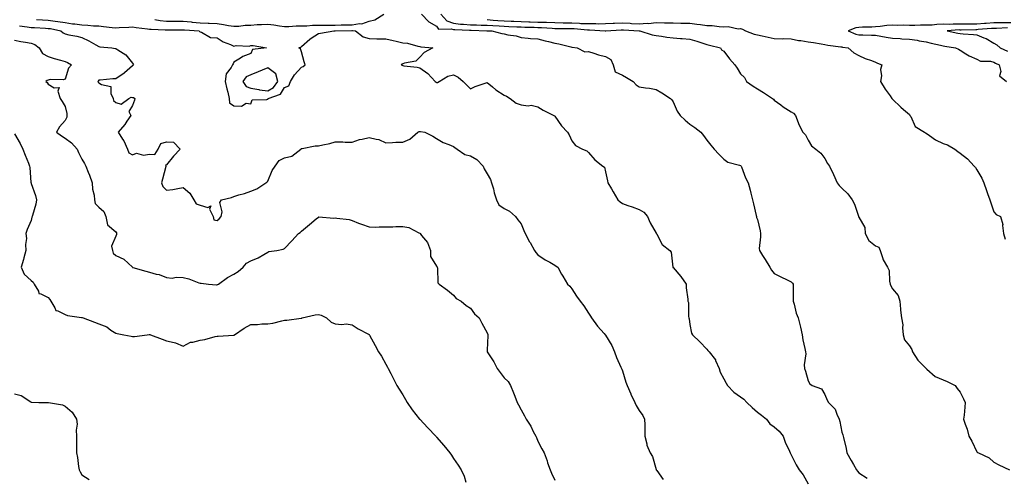
# Model space of a CAD drawing. Units: inches. Extents: x 981683 to 984323, y 7350698 to 7353338.
# Drawn here: x 982101 to 982684, y 7352037 to 7352309 of the extents above; entities that cross this region are included whole.
import ezdxf

# ---------------------------------------------------------------- set-up
doc = ezdxf.new("R2010")
doc.units = ezdxf.units.IN
doc.header["$MEASUREMENT"] = 0
doc.layers.add('Contour_98167350', color=7, linetype='Continuous', true_color=0xf250ed)

msp = doc.modelspace()

# ---------------------------------------------------------------- linework, layer by layer
at = {"layer": 'Contour_98167350'}
for points in [[(982181.24, 7352308.72, 3266), (982184.31, 7352308.18, 3266), (982188.05, 7352307.82, 3266), (982192.17, 7352307.8, 3266), (982193.9, 7352307.77, 3266), (982198.05, 7352307.75, 3266), (982202.69, 7352307.29, 3266), (982203.33, 7352307.21, 3266), (982208.05, 7352306.76, 3266), (982212.7, 7352306.57, 3266), (982213.47, 7352306.51, 3266), (982218.05, 7352306.3, 3266), (982221.9, 7352305.77, 3266), (982224.75, 7352305.22, 3266), (982228.05, 7352304.72, 3266), (982230.96, 7352304.83, 3266), (982234.63, 7352305.34, 3266), (982238.05, 7352305.45, 3266), (982241.8, 7352305.67, 3266), (982244.28, 7352305.69, 3266), (982248.05, 7352305.94, 3266), (982251.65, 7352305.52, 3266), (982255.04, 7352304.92, 3266), (982258.05, 7352304.54, 3266), (982260.64, 7352304.51, 3266), (982264.92, 7352305.05, 3266), (982268.05, 7352305.03, 3266), (982271.17, 7352305.03, 3266), (982274.61, 7352305.36, 3266), (982278.05, 7352305.36, 3266), (982281.49, 7352305.36, 3266), (982284.54, 7352305.43, 3266), (982288.05, 7352305.42, 3266), (982291.62, 7352305.49, 3266), (982294.42, 7352305.56, 3266), (982298.05, 7352305.62, 3266), (982302.48, 7352306.35, 3266), (982303.86, 7352306.11, 3266), (982308.05, 7352307.75, 3266), (982311.46, 7352308.51, 3266), (982316.8, 7352311.92, 3266)], [(982339.03, 7352311.92, 3266), (982343.53, 7352307.4, 3266), (982348.05, 7352304.73, 3266), (982349.22, 7352303.09, 3266), (982356.69, 7352303.28, 3266), (982358.05, 7352302.8, 3266), (982358.84, 7352302.71, 3266), (982367.53, 7352302.43, 3266), (982368.05, 7352302.38, 3266), (982368.51, 7352302.38, 3266), (982377.87, 7352302.1, 3266), (982378.05, 7352302.09, 3266), (982378.22, 7352302.08, 3266), (982380.79, 7352301.92, 3266), (982386.59, 7352300.46, 3266), (982388.05, 7352300.19, 3266), (982390.33, 7352299.65, 3266), (982395.11, 7352298.98, 3266), (982398.05, 7352298.08, 3266), (982402.22, 7352297.75, 3266), (982403.67, 7352297.54, 3266), (982408.05, 7352297.24, 3266), (982412.25, 7352296.12, 3266), (982414.36, 7352295.61, 3266), (982418.05, 7352294.65, 3266), (982420.51, 7352294.38, 3266), (982427.47, 7352292.49, 3266), (982428.05, 7352292.41, 3266), (982428.41, 7352292.28, 3266), (982431.3, 7352291.92, 3266), (982435.76, 7352289.63, 3266), (982438.05, 7352289.67, 3266), (982441.17, 7352288.79, 3266), (982443.83, 7352287.7, 3266), (982448.05, 7352286.89, 3266), (982451.21, 7352285.08, 3266), (982452.7, 7352281.92, 3266), (982453.8, 7352277.67, 3266), (982458.05, 7352275.75, 3266), (982460.46, 7352274.33, 3266), (982464.53, 7352271.92, 3266), (982466.17, 7352270.04, 3266), (982468.05, 7352268.78, 3266), (982471.76, 7352268.21, 3266), (982474.21, 7352268.08, 3266), (982478.05, 7352267.35, 3266), (982481.38, 7352265.25, 3266), (982486.49, 7352261.92, 3266), (982487.29, 7352261.16, 3266), (982488.05, 7352260.04, 3266), (982490.51, 7352254.38, 3266), (982492.19, 7352251.92, 3266), (982495.23, 7352249.1, 3266), (982498.05, 7352246.73, 3266), (982500.88, 7352244.75, 3266), (982504.53, 7352241.92, 3266), (982506.19, 7352240.06, 3266), (982508.05, 7352237.17, 3266), (982510.35, 7352234.22, 3266), (982512.52, 7352231.92, 3266), (982515.15, 7352229.02, 3266), (982518.05, 7352225.99, 3266), (982520.43, 7352224.3, 3266), (982527.48, 7352222.49, 3266), (982528.05, 7352222.25, 3266), (982528.22, 7352222.09, 3266), (982528.35, 7352221.92, 3266), (982528.58, 7352221.39, 3266), (982531.01, 7352214.88, 3266), (982532.46, 7352211.92, 3266), (982533.67, 7352207.55, 3266), (982534.09, 7352205.87, 3266), (982535.14, 7352201.92, 3266), (982535.69, 7352199.56, 3266), (982537.27, 7352192.7, 3266), (982537.45, 7352191.92, 3266), (982537.5, 7352191.37, 3266), (982538.05, 7352190.24, 3266), (982539.72, 7352183.59, 3266), (982539.81, 7352181.92, 3266), (982539.92, 7352180.04, 3266), (982539.1, 7352172.98, 3266), (982539.2, 7352171.92, 3266), (982541.13, 7352168.85, 3266), (982542.6, 7352166.48, 3266), (982545.48, 7352161.92, 3266), (982546.36, 7352160.23, 3266), (982548.05, 7352158.18, 3266), (982552.26, 7352156.13, 3266), (982555.34, 7352154.62, 3266), (982558.05, 7352153.3, 3266), (982558.74, 7352152.62, 3266), (982559.26, 7352151.92, 3266), (982559.3, 7352150.67, 3266), (982559.23, 7352143.11, 3266), (982559.27, 7352141.92, 3266), (982559.81, 7352140.17, 3266), (982560.95, 7352134.83, 3266), (982562.09, 7352131.92, 3266), (982563.34, 7352127.22, 3266), (982563.47, 7352126.5, 3266), (982564.54, 7352121.92, 3266), (982565, 7352118.87, 3266), (982566.21, 7352113.75, 3266), (982566.54, 7352111.92, 3266), (982566.76, 7352110.64, 3266), (982565.76, 7352104.2, 3266), (982566, 7352101.92, 3266), (982566.56, 7352100.43, 3266), (982568.05, 7352094.66, 3266), (982569.02, 7352092.88, 3266), (982570.53, 7352091.92, 3266), (982576.02, 7352089.89, 3266), (982578.05, 7352086.5, 3266), (982579.27, 7352083.14, 3266), (982580.07, 7352081.92, 3266), (982583.99, 7352077.86, 3266), (982584.98, 7352074.99, 3266), (982586.53, 7352071.92, 3266), (982586.79, 7352070.66, 3266), (982588.05, 7352064.17, 3266), (982588.71, 7352062.58, 3266), (982588.85, 7352061.92, 3266), (982588.97, 7352061, 3266), (982590.67, 7352054.53, 3266), (982590.91, 7352051.92, 3266), (982593.56, 7352047.43, 3266), (982594.92, 7352045.04, 3266), (982596.73, 7352041.92, 3266), (982597.27, 7352041.14, 3266), (982598.05, 7352040.16, 3266), (982603.05, 7352036.92, 3266)], [(982350.58, 7352311.92, 3267), (982354.03, 7352307.9, 3267), (982358.05, 7352306.47, 3267), (982362.14, 7352306.01, 3267), (982364.02, 7352305.95, 3267), (982368.05, 7352305.57, 3267), (982371.64, 7352305.51, 3267), (982374.54, 7352305.43, 3267), (982378.05, 7352305.37, 3267), (982381.28, 7352305.16, 3267), (982385.05, 7352304.92, 3267), (982388.05, 7352304.72, 3267), (982390.74, 7352304.6, 3267), (982395.52, 7352304.45, 3267), (982398.05, 7352304.34, 3267), (982400.39, 7352304.26, 3267), (982405.88, 7352304.09, 3267), (982408.05, 7352304.02, 3267), (982410.1, 7352303.97, 3267), (982416.45, 7352303.52, 3267), (982418.05, 7352303.48, 3267), (982419.55, 7352303.43, 3267), (982426.52, 7352303.45, 3267), (982428.05, 7352303.4, 3267), (982429.5, 7352303.36, 3267), (982437.44, 7352302.53, 3267), (982438.05, 7352302.5, 3267), (982438.65, 7352302.51, 3267), (982447.91, 7352302.06, 3267), (982448.05, 7352302.06, 3267), (982448.2, 7352302.07, 3267), (982457.31, 7352302.66, 3267), (982458.05, 7352302.69, 3267), (982458.77, 7352302.65, 3267), (982468.02, 7352301.95, 3267), (982468.05, 7352301.95, 3267), (982468.08, 7352301.95, 3267), (982468.34, 7352301.92, 3267), (982475.68, 7352299.54, 3267), (982478.05, 7352299.15, 3267), (982481.2, 7352298.77, 3267), (982484.42, 7352298.28, 3267), (982488.05, 7352297.87, 3267), (982492.49, 7352297.48, 3267), (982493.52, 7352297.39, 3267), (982498.05, 7352296.99, 3267), (982502.09, 7352295.96, 3267), (982505.18, 7352294.8, 3267), (982508.05, 7352293.9, 3267), (982509.66, 7352293.54, 3267), (982516.27, 7352291.92, 3267), (982516.79, 7352290.66, 3267), (982518.05, 7352290.01, 3267), (982521.58, 7352285.45, 3267), (982524.68, 7352281.92, 3267), (982526, 7352279.87, 3267), (982528.05, 7352276.63, 3267), (982530.44, 7352274.31, 3267), (982531.5, 7352271.92, 3267), (982535.44, 7352269.31, 3267), (982538.05, 7352267.67, 3267), (982541.54, 7352265.4, 3267), (982547, 7352261.92, 3267), (982547.56, 7352261.43, 3267), (982548.05, 7352260.98, 3267), (982551.81, 7352258.16, 3267), (982553.22, 7352257.08, 3267), (982558.05, 7352253.93, 3267), (982559.37, 7352253.24, 3267), (982560.58, 7352251.92, 3267), (982562.19, 7352247.78, 3267), (982562.57, 7352246.44, 3267), (982565.02, 7352241.92, 3267), (982566.53, 7352240.4, 3267), (982568.05, 7352237.2, 3267), (982569.98, 7352233.85, 3267), (982572.67, 7352231.92, 3267), (982575.59, 7352229.45, 3267), (982578.05, 7352226.39, 3267), (982579.53, 7352223.41, 3267), (982580.67, 7352221.92, 3267), (982583.05, 7352216.92, 3267), (982585.28, 7352211.92, 3267), (982586.51, 7352210.38, 3267), (982588.05, 7352208.77, 3267), (982591.58, 7352205.44, 3267), (982594.24, 7352201.92, 3267), (982595.55, 7352199.42, 3267), (982597.82, 7352192.16, 3267), (982597.9, 7352191.92, 3267), (982597.94, 7352191.82, 3267), (982598.05, 7352191.66, 3267), (982601.56, 7352185.43, 3267), (982601.9, 7352181.92, 3267), (982603.94, 7352177.8, 3267), (982608.05, 7352174.63, 3267), (982609.92, 7352173.79, 3267), (982610.74, 7352171.92, 3267), (982612.17, 7352167.8, 3267), (982612.44, 7352166.31, 3267), (982615.03, 7352161.92, 3267), (982616.11, 7352159.97, 3267), (982616.2, 7352153.77, 3267), (982616.7, 7352151.92, 3267), (982617.08, 7352150.95, 3267), (982618.05, 7352149.25, 3267), (982621.36, 7352145.24, 3267), (982622.45, 7352141.92, 3267), (982622.84, 7352137.13, 3267), (982622.71, 7352136.57, 3267), (982623.44, 7352131.92, 3267), (982624.05, 7352127.92, 3267), (982623.99, 7352125.98, 3267), (982624.44, 7352121.92, 3267), (982625.09, 7352118.96, 3267), (982628.05, 7352115.44, 3267), (982629.4, 7352113.27, 3267), (982629.91, 7352111.92, 3267), (982633.11, 7352106.98, 3267), (982637.05, 7352102.92, 3267), (982638.01, 7352101.92, 3267), (982638.03, 7352101.9, 3267), (982638.05, 7352101.88, 3267), (982638.3, 7352101.66, 3267), (982643.3, 7352097.18, 3267), (982648.05, 7352095.18, 3267), (982650.43, 7352094.31, 3267), (982655.11, 7352091.92, 3267), (982656.24, 7352090.11, 3267), (982658.05, 7352088.04, 3267), (982660.11, 7352083.99, 3267), (982661.15, 7352081.92, 3267), (982660.81, 7352079.16, 3267), (982660.37, 7352074.25, 3267), (982660.1, 7352071.92, 3267), (982661.06, 7352068.91, 3267), (982662.25, 7352066.12, 3267), (982663.25, 7352061.92, 3267), (982665.05, 7352058.93, 3267), (982668.05, 7352052.53, 3267), (982668.38, 7352052.25, 3267), (982668.99, 7352051.92, 3267), (982675.2, 7352049.07, 3267), (982678.05, 7352046.54, 3267), (982681, 7352044.87, 3267), (982687.39, 7352041.92, 3267)], [(982101.06, 7352304.93, 3264), (982105.57, 7352304.4, 3264), (982108.05, 7352304.04, 3264), (982110.02, 7352303.9, 3264), (982116.37, 7352303.6, 3264), (982118.05, 7352303.48, 3264), (982119.44, 7352303.31, 3264), (982125.54, 7352301.92, 3264), (982126.9, 7352300.77, 3264), (982128.05, 7352300.15, 3264), (982130.33, 7352299.64, 3264), (982134.92, 7352298.8, 3264), (982138.05, 7352298.04, 3264), (982142.14, 7352296.01, 3264), (982146.25, 7352293.72, 3264), (982148.05, 7352292.75, 3264), (982148.71, 7352292.59, 3264), (982155.67, 7352291.92, 3264), (982157.71, 7352291.58, 3264), (982158.05, 7352291.56, 3264), (982159.23, 7352290.73, 3264), (982163.96, 7352287.83, 3264), (982168.05, 7352282.82, 3264), (982168.37, 7352282.25, 3264), (982168.49, 7352281.92, 3264), (982168.39, 7352281.58, 3264), (982168.05, 7352281.33, 3264), (982163.24, 7352277.1, 3264), (982163.04, 7352276.93, 3264), (982158.05, 7352273.63, 3264), (982156.38, 7352273.59, 3264), (982148.85, 7352272.72, 3264), (982148.05, 7352272.69, 3264), (982147.7, 7352272.27, 3264), (982147.39, 7352271.92, 3264), (982147.66, 7352271.53, 3264), (982148.05, 7352271.28, 3264), (982149.7, 7352270.27, 3264), (982155.23, 7352269.09, 3264), (982155.17, 7352264.81, 3264), (982156.45, 7352261.92, 3264), (982156.76, 7352260.64, 3264), (982158.05, 7352259.52, 3264), (982161.36, 7352258.61, 3264), (982165.81, 7352261.92, 3264), (982167.19, 7352262.77, 3264), (982168.05, 7352262.6, 3264), (982168.56, 7352262.43, 3264), (982169.27, 7352261.92, 3264), (982169.11, 7352260.85, 3264), (982168.05, 7352257.77, 3264), (982165.83, 7352254.13, 3264), (982166.91, 7352251.92, 3264), (982164.62, 7352248.49, 3264), (982163.41, 7352246.56, 3264), (982159.5, 7352241.92, 3264), (982162.07, 7352237.9, 3264), (982162.87, 7352236.75, 3264), (982165.09, 7352231.92, 3264), (982165.84, 7352229.71, 3264), (982168.05, 7352228.49, 3264), (982170.37, 7352229.6, 3264), (982174.51, 7352228.39, 3264), (982178.05, 7352228.92, 3264), (982181.28, 7352228.69, 3264), (982183.26, 7352231.92, 3264), (982184.68, 7352235.29, 3264), (982188.05, 7352236.33, 3264), (982192.22, 7352236.09, 3264), (982196.12, 7352231.92, 3264), (982192.18, 7352227.79, 3264), (982188.05, 7352222.55, 3264), (982187.54, 7352222.43, 3264), (982187.79, 7352221.92, 3264), (982187.69, 7352221.56, 3264), (982185.82, 7352214.14, 3264), (982185.13, 7352211.92, 3264), (982185.99, 7352209.86, 3264), (982188.05, 7352207.57, 3264), (982191.94, 7352208.03, 3264), (982194.84, 7352208.7, 3264), (982198.05, 7352209.18, 3264), (982201.88, 7352205.75, 3264), (982204.28, 7352201.92, 3264), (982205.73, 7352199.59, 3264), (982208.05, 7352198.82, 3264), (982212.66, 7352197.31, 3264), (982214.38, 7352198.25, 3264), (982213.62, 7352196.35, 3264), (982215.77, 7352191.92, 3264), (982216.17, 7352190.04, 3264), (982218.05, 7352189.56, 3264), (982219.34, 7352190.63, 3264), (982220.45, 7352191.92, 3264), (982221, 7352194.87, 3264), (982219.73, 7352200.24, 3264), (982220.7, 7352201.92, 3264), (982226.69, 7352203.27, 3264), (982228.05, 7352203.88, 3264), (982230.92, 7352204.79, 3264), (982234.35, 7352205.63, 3264), (982238.05, 7352207.1, 3264), (982241.56, 7352208.42, 3264), (982246.94, 7352211.92, 3264), (982247.56, 7352212.41, 3264), (982248.05, 7352212.96, 3264), (982250.75, 7352219.22, 3264), (982252.52, 7352221.92, 3264), (982254.82, 7352225.15, 3264), (982258.05, 7352226.68, 3264), (982262.23, 7352227.74, 3264), (982267.56, 7352231.92, 3264), (982267.82, 7352232.15, 3264), (982268.05, 7352232.34, 3264), (982268.43, 7352232.31, 3264), (982276.05, 7352233.92, 3264), (982278.05, 7352233.82, 3264), (982280.63, 7352234.5, 3264), (982284.74, 7352235.24, 3264), (982288.05, 7352236.34, 3264), (982292.43, 7352236.3, 3264), (982293.85, 7352236.12, 3264), (982298.05, 7352236.06, 3264), (982302.39, 7352237.59, 3264), (982303.96, 7352237.83, 3264), (982308.05, 7352238.9, 3264), (982312.19, 7352237.78, 3264), (982313.75, 7352237.62, 3264), (982318.05, 7352235.72, 3264), (982321.98, 7352235.85, 3264), (982323.94, 7352236.04, 3264), (982328.05, 7352236.14, 3264), (982332.23, 7352237.74, 3264), (982337.01, 7352241.92, 3264), (982337.66, 7352242.31, 3264), (982338.05, 7352242.42, 3264), (982338.53, 7352242.4, 3264), (982341.06, 7352241.92, 3264), (982345.75, 7352239.62, 3264), (982348.05, 7352238.23, 3264), (982352.01, 7352235.87, 3264), (982355.28, 7352234.7, 3264), (982358.05, 7352233.47, 3264), (982358.94, 7352232.81, 3264), (982360.15, 7352231.92, 3264), (982364.83, 7352228.7, 3264), (982368.05, 7352227.9, 3264), (982371.93, 7352225.8, 3264), (982375.72, 7352221.92, 3264), (982376.31, 7352220.18, 3264), (982378.05, 7352217.28, 3264), (982380.03, 7352213.9, 3264), (982380.64, 7352211.92, 3264), (982381.66, 7352208.31, 3264), (982382.2, 7352206.07, 3264), (982383.55, 7352201.92, 3264), (982385, 7352198.87, 3264), (982388.05, 7352196.83, 3264), (982391.3, 7352195.17, 3264), (982394.81, 7352191.92, 3264), (982396.12, 7352189.98, 3264), (982398.05, 7352187.73, 3264), (982399.81, 7352183.68, 3264), (982400.45, 7352181.92, 3264), (982403.15, 7352177.02, 3264), (982403.41, 7352176.56, 3264), (982406.06, 7352171.92, 3264), (982406.86, 7352170.73, 3264), (982408.05, 7352169.23, 3264), (982412.44, 7352166.31, 3264), (982415.05, 7352164.92, 3264), (982418.05, 7352163.22, 3264), (982418.82, 7352162.69, 3264), (982419.85, 7352161.92, 3264), (982422.09, 7352157.87, 3264), (982422.78, 7352156.64, 3264), (982425.48, 7352151.92, 3264), (982426.88, 7352150.75, 3264), (982428.05, 7352149.12, 3264), (982430.89, 7352144.76, 3264), (982433.07, 7352141.92, 3264), (982435.16, 7352139.02, 3264), (982438.05, 7352134.8, 3264), (982439.1, 7352132.97, 3264), (982439.81, 7352131.92, 3264), (982443.26, 7352127.13, 3264), (982447.22, 7352122.75, 3264), (982447.96, 7352121.92, 3264), (982447.99, 7352121.86, 3264), (982448.05, 7352121.8, 3264), (982451.73, 7352115.6, 3264), (982453.4, 7352111.92, 3264), (982454.55, 7352108.43, 3264), (982457.11, 7352102.86, 3264), (982457.49, 7352101.92, 3264), (982457.65, 7352101.52, 3264), (982458.05, 7352100.68, 3264), (982460.1, 7352093.97, 3264), (982460.96, 7352091.92, 3264), (982463.08, 7352086.95, 3264), (982463.15, 7352086.82, 3264), (982465.41, 7352081.92, 3264), (982466.26, 7352080.13, 3264), (982468.05, 7352077.18, 3264), (982470.19, 7352074.06, 3264), (982471.24, 7352071.92, 3264), (982471.33, 7352068.64, 3264), (982471.31, 7352065.18, 3264), (982471.4, 7352061.92, 3264), (982472.55, 7352057.41, 3264), (982472.63, 7352056.51, 3264), (982474.51, 7352051.92, 3264), (982475.9, 7352049.77, 3264), (982478.05, 7352042.24, 3264), (982478.12, 7352041.99, 3264), (982478.17, 7352041.92, 3264), (982478.51, 7352041.47, 3264), (982482.3, 7352036.17, 3264)], [(982111.18, 7352308.79, 3265), (982114.6, 7352308.47, 3265), (982118.05, 7352308.24, 3265), (982122.27, 7352307.71, 3265), (982123.76, 7352307.63, 3265), (982128.05, 7352306.98, 3265), (982132.39, 7352306.25, 3265), (982133.8, 7352306.17, 3265), (982138.05, 7352305.58, 3265), (982141.58, 7352305.45, 3265), (982144.96, 7352305.01, 3265), (982148.05, 7352304.87, 3265), (982150.77, 7352304.64, 3265), (982155.92, 7352304.05, 3265), (982158.05, 7352303.87, 3265), (982160.13, 7352304, 3265), (982165.76, 7352304.21, 3265), (982168.05, 7352304.37, 3265), (982170.18, 7352304.05, 3265), (982176.77, 7352303.2, 3265), (982178.05, 7352303.01, 3265), (982179.04, 7352302.9, 3265), (982187.33, 7352302.65, 3265), (982188.05, 7352302.58, 3265), (982188.7, 7352302.57, 3265), (982197.33, 7352302.65, 3265), (982198.05, 7352302.64, 3265), (982198.7, 7352302.58, 3265), (982207.46, 7352301.92, 3265), (982207.72, 7352301.59, 3265), (982208.05, 7352301.32, 3265), (982208.79, 7352301.18, 3265), (982214.21, 7352298.08, 3265), (982218.05, 7352297.83, 3265), (982221.63, 7352295.51, 3265), (982226.08, 7352293.9, 3265), (982228.05, 7352292.99, 3265), (982229.43, 7352293.29, 3265), (982237.03, 7352292.93, 3265), (982238.05, 7352293.38, 3265), (982239.45, 7352293.31, 3265), (982247.35, 7352291.92, 3265), (982238.94, 7352291.03, 3265), (982238.05, 7352288.49, 3265), (982233.25, 7352286.73, 3265), (982231.97, 7352285.84, 3265), (982228.05, 7352283.48, 3265), (982227.56, 7352282.41, 3265), (982227.24, 7352281.92, 3265), (982226.46, 7352280.33, 3265), (982223.44, 7352276.53, 3265), (982222.86, 7352271.92, 3265), (982223.76, 7352267.64, 3265), (982224.35, 7352265.63, 3265), (982225.23, 7352261.92, 3265), (982225.4, 7352259.28, 3265), (982228.05, 7352257.57, 3265), (982232.49, 7352257.47, 3265), (982235.24, 7352259.11, 3265), (982238.05, 7352258.8, 3265), (982238.93, 7352261.04, 3265), (982247.44, 7352261.31, 3265), (982248.05, 7352261.58, 3265), (982248.25, 7352261.73, 3265), (982248.33, 7352261.92, 3265), (982255.54, 7352264.43, 3265), (982258.05, 7352268.5, 3265), (982260.46, 7352269.51, 3265), (982261.59, 7352271.92, 3265), (982264, 7352275.97, 3265), (982268.05, 7352280.57, 3265), (982269.12, 7352280.85, 3265), (982270.15, 7352281.92, 3265), (982269.68, 7352283.56, 3265), (982268.05, 7352289.51, 3265), (982267.5, 7352291.37, 3265), (982266.46, 7352291.92, 3265), (982267.61, 7352292.36, 3265), (982268.05, 7352292.64, 3265), (982272.89, 7352297.07, 3265), (982273.7, 7352297.57, 3265), (982278.05, 7352300.5, 3265), (982279.25, 7352300.72, 3265), (982287.21, 7352301.92, 3265), (982288.03, 7352301.94, 3265), (982288.07, 7352301.94, 3265), (982297.82, 7352302.15, 3265), (982298.05, 7352302.16, 3265), (982298.33, 7352302.21, 3265), (982299.97, 7352301.92, 3265), (982304.63, 7352298.5, 3265), (982308.05, 7352297.37, 3265), (982312.63, 7352297.34, 3265), (982313.42, 7352297.29, 3265), (982318.05, 7352297.27, 3265), (982322.36, 7352296.22, 3265), (982324.1, 7352295.87, 3265), (982328.05, 7352294.96, 3265), (982330.75, 7352294.61, 3265), (982337, 7352292.97, 3265), (982338.05, 7352292.8, 3265), (982338.73, 7352292.61, 3265), (982345.8, 7352291.92, 3265), (982340.73, 7352289.24, 3265), (982338.05, 7352286.5, 3265), (982335.85, 7352284.12, 3265), (982328.99, 7352282.86, 3265), (982328.05, 7352282.45, 3265), (982327.72, 7352282.25, 3265), (982327.11, 7352281.92, 3265), (982327.7, 7352281.57, 3265), (982328.05, 7352281.45, 3265), (982328.61, 7352281.37, 3265), (982336.56, 7352280.43, 3265), (982338.05, 7352280.17, 3265), (982342.86, 7352276.73, 3265), (982347.12, 7352271.92, 3265), (982347.71, 7352271.57, 3265), (982348.05, 7352271.48, 3265), (982348.5, 7352271.47, 3265), (982349.51, 7352271.92, 3265), (982354.75, 7352275.22, 3265), (982358.05, 7352275.96, 3265), (982360.75, 7352274.61, 3265), (982363.87, 7352271.92, 3265), (982365.86, 7352269.73, 3265), (982368.05, 7352267.65, 3265), (982370.9, 7352269.07, 3265), (982377.34, 7352271.2, 3265), (982378.05, 7352271.49, 3265), (982381.08, 7352268.89, 3265), (982383.18, 7352267.05, 3265), (982388.05, 7352263.89, 3265), (982389.5, 7352263.37, 3265), (982391.57, 7352261.92, 3265), (982395.2, 7352259.06, 3265), (982398.05, 7352258.13, 3265), (982402.34, 7352257.64, 3265), (982404.04, 7352257.91, 3265), (982408.05, 7352257.03, 3265), (982411.15, 7352255.01, 3265), (982417.48, 7352251.92, 3265), (982417.82, 7352251.69, 3265), (982418.05, 7352251.39, 3265), (982421.95, 7352245.82, 3265), (982425.51, 7352241.92, 3265), (982426.46, 7352240.33, 3265), (982428.05, 7352236.86, 3265), (982430.28, 7352234.15, 3265), (982434.43, 7352231.92, 3265), (982437, 7352230.86, 3265), (982438.05, 7352229.84, 3265), (982441.75, 7352225.62, 3265), (982446.52, 7352221.92, 3265), (982447.45, 7352221.32, 3265), (982448.05, 7352218.45, 3265), (982449.2, 7352213.07, 3265), (982449.51, 7352211.92, 3265), (982451.66, 7352208.31, 3265), (982452.71, 7352206.58, 3265), (982455.34, 7352201.92, 3265), (982456.77, 7352200.65, 3265), (982458.05, 7352199.76, 3265), (982461.37, 7352198.6, 3265), (982463.87, 7352197.74, 3265), (982468.05, 7352196.26, 3265), (982470.75, 7352194.62, 3265), (982473, 7352191.92, 3265), (982474.49, 7352188.35, 3265), (982478.05, 7352182.17, 3265), (982478.16, 7352182.03, 3265), (982478.18, 7352181.92, 3265), (982478.41, 7352181.56, 3265), (982481.62, 7352175.49, 3265), (982486.2, 7352171.92, 3265), (982487.04, 7352170.92, 3265), (982487.96, 7352162, 3265), (982488, 7352161.92, 3265), (982488, 7352161.87, 3265), (982488.05, 7352161.8, 3265), (982492.68, 7352156.55, 3265), (982495.79, 7352151.92, 3265), (982495.82, 7352149.69, 3265), (982496.87, 7352143.11, 3265), (982496.88, 7352141.92, 3265), (982497.23, 7352141.1, 3265), (982497.22, 7352132.75, 3265), (982497.42, 7352131.92, 3265), (982497.54, 7352131.41, 3265), (982498.05, 7352128.13, 3265), (982499, 7352122.86, 3265), (982499.5, 7352121.92, 3265), (982503.89, 7352117.76, 3265), (982508.05, 7352113.45, 3265), (982508.75, 7352112.63, 3265), (982509.51, 7352111.92, 3265), (982513.15, 7352107.02, 3265), (982513.24, 7352106.74, 3265), (982515.33, 7352101.92, 3265), (982515.98, 7352099.85, 3265), (982518.05, 7352095.78, 3265), (982519.51, 7352093.38, 3265), (982520.29, 7352091.92, 3265), (982524.08, 7352087.94, 3265), (982528.05, 7352085.23, 3265), (982530, 7352083.88, 3265), (982531.77, 7352081.92, 3265), (982534.94, 7352078.82, 3265), (982538.05, 7352076.11, 3265), (982540.41, 7352074.28, 3265), (982543.36, 7352071.92, 3265), (982545.34, 7352069.21, 3265), (982548.05, 7352067.43, 3265), (982550.94, 7352064.81, 3265), (982553.2, 7352061.92, 3265), (982554.42, 7352058.29, 3265), (982556.99, 7352052.98, 3265), (982557.43, 7352051.92, 3265), (982557.69, 7352051.56, 3265), (982558.05, 7352050.91, 3265), (982560.97, 7352044.84, 3265), (982562.73, 7352041.92, 3265), (982565.03, 7352038.9, 3265), (982568.05, 7352033.56, 3265)], [(982378.05, 7352308.65, 3268), (982381.56, 7352308.42, 3268), (982384.35, 7352308.22, 3268), (982388.05, 7352307.97, 3268), (982392.17, 7352307.8, 3268), (982393.84, 7352307.71, 3268), (982398.05, 7352307.54, 3268), (982402.58, 7352307.39, 3268), (982403.49, 7352307.36, 3268), (982408.05, 7352307.21, 3268), (982412.88, 7352307.09, 3268), (982413.23, 7352307.1, 3268), (982418.05, 7352306.97, 3268), (982422.93, 7352306.8, 3268), (982423.17, 7352306.81, 3268), (982428.05, 7352306.65, 3268), (982432.64, 7352306.51, 3268), (982433.56, 7352306.41, 3268), (982438.05, 7352306.26, 3268), (982442.43, 7352306.31, 3268), (982443.72, 7352306.25, 3268), (982448.05, 7352306.3, 3268), (982452.65, 7352306.52, 3268), (982453.4, 7352306.57, 3268), (982458.05, 7352306.77, 3268), (982462.62, 7352306.49, 3268), (982463.55, 7352306.42, 3268), (982468.05, 7352306.13, 3268), (982472.65, 7352306.52, 3268), (982473.57, 7352306.4, 3268), (982478.05, 7352307.01, 3268), (982482.97, 7352306.84, 3268), (982483.14, 7352306.83, 3268), (982488.05, 7352306.65, 3268), (982492.77, 7352306.64, 3268), (982493.37, 7352306.6, 3268), (982498.05, 7352306.59, 3268), (982502.1, 7352305.98, 3268), (982504.26, 7352305.71, 3268), (982508.05, 7352305.17, 3268), (982511.25, 7352305.13, 3268), (982515.46, 7352304.51, 3268), (982518.05, 7352304.46, 3268), (982520.69, 7352304.55, 3268), (982526.73, 7352303.24, 3268), (982528.05, 7352303.32, 3268), (982529.12, 7352302.99, 3268), (982530.9, 7352301.92, 3268), (982536.17, 7352300.04, 3268), (982538.05, 7352299.65, 3268), (982540.94, 7352299.03, 3268), (982544.31, 7352298.18, 3268), (982548.05, 7352297.44, 3268), (982552.63, 7352297.34, 3268), (982553.53, 7352297.4, 3268), (982558.05, 7352297.27, 3268), (982562.46, 7352296.34, 3268), (982563.72, 7352296.25, 3268), (982568.05, 7352295.52, 3268), (982571.26, 7352295.13, 3268), (982575.76, 7352294.21, 3268), (982578.05, 7352293.88, 3268), (982579.74, 7352293.61, 3268), (982587.4, 7352292.58, 3268), (982588.05, 7352292.48, 3268), (982588.47, 7352292.34, 3268), (982591.68, 7352291.92, 3268), (982595.17, 7352289.04, 3268), (982598.05, 7352287.33, 3268), (982601.79, 7352285.66, 3268), (982605.62, 7352284.36, 3268), (982608.05, 7352283.42, 3268), (982609.08, 7352282.95, 3268), (982611.65, 7352281.92, 3268), (982610.87, 7352279.1, 3268), (982611.46, 7352275.33, 3268), (982610.99, 7352271.92, 3268), (982613.59, 7352267.45, 3268), (982616.55, 7352263.42, 3268), (982617.61, 7352261.92, 3268), (982617.81, 7352261.67, 3268), (982618.05, 7352261.47, 3268), (982622.93, 7352256.8, 3268), (982624.57, 7352255.4, 3268), (982628.05, 7352252.4, 3268), (982628.22, 7352252.08, 3268), (982628.33, 7352251.92, 3268), (982628.8, 7352251.17, 3268), (982631.43, 7352245.29, 3268), (982636.97, 7352241.92, 3268), (982637.66, 7352241.53, 3268), (982638.05, 7352241.29, 3268), (982639.91, 7352240.06, 3268), (982643.57, 7352237.44, 3268), (982648.05, 7352235.33, 3268), (982650.59, 7352234.46, 3268), (982654.92, 7352231.92, 3268), (982656.62, 7352230.5, 3268), (982658.05, 7352229.53, 3268), (982662.35, 7352226.22, 3268), (982666.36, 7352221.92, 3268), (982667.11, 7352220.98, 3268), (982668.05, 7352219.61, 3268), (982670.84, 7352214.72, 3268), (982672.08, 7352211.92, 3268), (982673.65, 7352207.51, 3268), (982674.32, 7352205.65, 3268), (982675.66, 7352201.92, 3268), (982676.28, 7352200.15, 3268), (982678.05, 7352194.75, 3268), (982679.32, 7352193.19, 3268), (982681.95, 7352191.92, 3268), (982683.46, 7352187.33, 3268), (982683.22, 7352186.76, 3268), (982683.66, 7352181.92, 3268), (982684.76, 7352178.63, 3268)], [(982688.05, 7352306.73, 3269), (982683.22, 7352306.75, 3269), (982682.85, 7352306.73, 3269), (982678.05, 7352306.75, 3269), (982673.56, 7352306.41, 3269), (982672.45, 7352306.32, 3269), (982668.05, 7352305.99, 3269), (982664, 7352305.97, 3269), (982662.07, 7352305.94, 3269), (982658.05, 7352305.92, 3269), (982654, 7352305.97, 3269), (982651.93, 7352305.8, 3269), (982648.05, 7352305.86, 3269), (982644.22, 7352305.75, 3269), (982641.59, 7352305.46, 3269), (982638.05, 7352305.34, 3269), (982634.68, 7352305.29, 3269), (982631.29, 7352305.16, 3269), (982628.05, 7352305.11, 3269), (982624.64, 7352305.33, 3269), (982621.24, 7352305.12, 3269), (982618.05, 7352305.4, 3269), (982614.71, 7352305.26, 3269), (982610.64, 7352304.51, 3269), (982608.05, 7352304.37, 3269), (982605.76, 7352304.21, 3269), (982600.28, 7352304.15, 3269), (982598.05, 7352304, 3269), (982596.28, 7352303.69, 3269), (982591.87, 7352301.92, 3269), (982596.23, 7352300.11, 3269), (982598.05, 7352299.67, 3269), (982600.41, 7352299.56, 3269), (982605.63, 7352299.5, 3269), (982608.05, 7352299.38, 3269), (982611.07, 7352298.9, 3269), (982614.35, 7352298.21, 3269), (982618.05, 7352297.69, 3269), (982622.55, 7352297.42, 3269), (982623.47, 7352297.34, 3269), (982628.05, 7352297.07, 3269), (982632.57, 7352296.44, 3269), (982633.83, 7352296.13, 3269), (982638.05, 7352295.43, 3269), (982640.92, 7352294.79, 3269), (982646.45, 7352293.52, 3269), (982648.05, 7352293.16, 3269), (982649.09, 7352292.97, 3269), (982655.4, 7352291.92, 3269), (982657.18, 7352291.05, 3269), (982658.05, 7352290.49, 3269), (982661.51, 7352288.46, 3269), (982663.37, 7352287.24, 3269), (982668.05, 7352285.24, 3269), (982670.16, 7352284.03, 3269), (982675.99, 7352283.98, 3269), (982678.05, 7352283.42, 3269), (982679.07, 7352282.94, 3269), (982681.16, 7352281.92, 3269), (982682.13, 7352277.84, 3269), (982681.45, 7352275.32, 3269), (982685.47, 7352271.92, 3269)], [(982686.11, 7352303.86, 3270), (982679.53, 7352303.4, 3270), (982678.05, 7352303.41, 3270), (982676.66, 7352303.31, 3270), (982668.82, 7352302.7, 3270), (982668.05, 7352302.64, 3270), (982667.34, 7352302.63, 3270), (982658.63, 7352302.49, 3270), (982658.05, 7352302.49, 3270), (982657.47, 7352302.5, 3270), (982650.39, 7352301.92, 3270), (982656.79, 7352300.66, 3270), (982658.05, 7352300.43, 3270), (982659.78, 7352300.2, 3270), (982666.03, 7352299.9, 3270), (982668.05, 7352299.56, 3270), (982672.12, 7352297.85, 3270), (982673.54, 7352297.41, 3270), (982678.05, 7352294.62, 3270), (982679.8, 7352293.67, 3270), (982681.74, 7352291.92, 3270), (982686.05, 7352289.92, 3270)], [(982098.05, 7352296.51, 3263), (982101.77, 7352295.64, 3263), (982104.58, 7352295.38, 3263), (982108.05, 7352294.74, 3263), (982110.11, 7352293.98, 3263), (982112.65, 7352291.92, 3263), (982114.77, 7352288.64, 3263), (982118.05, 7352286.76, 3263), (982121.65, 7352285.52, 3263), (982125.27, 7352284.71, 3263), (982128.05, 7352283.9, 3263), (982129.47, 7352283.34, 3263), (982131.77, 7352281.92, 3263), (982130.08, 7352279.89, 3263), (982128.05, 7352273.44, 3263), (982126.99, 7352272.98, 3263), (982119.22, 7352273.09, 3263), (982118.05, 7352272.83, 3263), (982117.44, 7352272.53, 3263), (982116.62, 7352271.92, 3263), (982117.5, 7352271.37, 3263), (982118.05, 7352270.41, 3263), (982121.68, 7352268.29, 3263), (982124.54, 7352268.42, 3263), (982123.78, 7352266.19, 3263), (982125.23, 7352261.92, 3263), (982126.33, 7352260.2, 3263), (982128.05, 7352257.26, 3263), (982129.09, 7352252.96, 3263), (982129.15, 7352251.92, 3263), (982129.08, 7352250.89, 3263), (982128.05, 7352248.98, 3263), (982124.8, 7352245.17, 3263), (982122.93, 7352241.92, 3263), (982125.93, 7352239.8, 3263), (982128.05, 7352238.41, 3263), (982131.83, 7352235.7, 3263), (982135.16, 7352231.92, 3263), (982135.98, 7352229.85, 3263), (982138.05, 7352225.93, 3263), (982139.58, 7352223.45, 3263), (982140.33, 7352221.92, 3263), (982141.78, 7352218.19, 3263), (982142.55, 7352216.42, 3263), (982144.06, 7352211.92, 3263), (982144.24, 7352208.12, 3263), (982145.26, 7352204.71, 3263), (982145.48, 7352201.92, 3263), (982145.9, 7352199.77, 3263), (982148.05, 7352197.49, 3263), (982151.06, 7352194.93, 3263), (982152.27, 7352191.92, 3263), (982153.23, 7352187.1, 3263), (982158.05, 7352182.89, 3263), (982158.49, 7352182.36, 3263), (982158.51, 7352181.92, 3263), (982158.56, 7352181.41, 3263), (982158.05, 7352180.43, 3263), (982155.45, 7352174.52, 3263), (982156.06, 7352171.92, 3263), (982156.53, 7352170.39, 3263), (982158.05, 7352168.96, 3263), (982162.89, 7352166.77, 3263), (982168.02, 7352161.92, 3263), (982168.05, 7352161.9, 3263), (982168.08, 7352161.89, 3263), (982175.85, 7352159.72, 3263), (982178.05, 7352159.04, 3263), (982182.07, 7352157.9, 3263), (982183.77, 7352157.65, 3263), (982188.05, 7352155.85, 3263), (982191.56, 7352155.43, 3263), (982193.85, 7352156.11, 3263), (982198.05, 7352155.89, 3263), (982201.3, 7352155.17, 3263), (982207.23, 7352152.74, 3263), (982208.05, 7352152.49, 3263), (982208.6, 7352152.46, 3263), (982213.05, 7352151.92, 3263), (982217.7, 7352151.57, 3263), (982218.05, 7352151.54, 3263), (982218.33, 7352151.64, 3263), (982218.83, 7352151.92, 3263), (982224.15, 7352155.81, 3263), (982228.05, 7352157.91, 3263), (982230.55, 7352159.42, 3263), (982233.47, 7352161.92, 3263), (982235.5, 7352164.47, 3263), (982238.05, 7352165.8, 3263), (982242.38, 7352167.6, 3263), (982245.7, 7352169.57, 3263), (982248.05, 7352170.83, 3263), (982248.76, 7352171.21, 3263), (982253.41, 7352171.92, 3263), (982257.26, 7352172.72, 3263), (982258.05, 7352173.09, 3263), (982262.37, 7352177.6, 3263), (982266.29, 7352181.92, 3263), (982267.35, 7352182.62, 3263), (982268.05, 7352183.34, 3263), (982272.75, 7352187.22, 3263), (982276.71, 7352190.58, 3263), (982278.05, 7352191.71, 3263), (982278.23, 7352191.74, 3263), (982287.2, 7352191.07, 3263), (982288.05, 7352191.16, 3263), (982289.04, 7352190.94, 3263), (982296.31, 7352190.18, 3263), (982298.05, 7352189.65, 3263), (982301.81, 7352188.16, 3263), (982303.55, 7352187.42, 3263), (982308.05, 7352185.82, 3263), (982311.92, 7352185.79, 3263), (982314.1, 7352185.87, 3263), (982318.05, 7352185.84, 3263), (982322.04, 7352185.91, 3263), (982323.97, 7352186, 3263), (982328.05, 7352186.07, 3263), (982331.66, 7352185.53, 3263), (982337.63, 7352182.34, 3263), (982338.05, 7352182.21, 3263), (982338.19, 7352182.06, 3263), (982338.31, 7352181.92, 3263), (982339.19, 7352180.78, 3263), (982342.75, 7352176.62, 3263), (982344.37, 7352171.92, 3263), (982344.37, 7352168.24, 3263), (982348.05, 7352162.67, 3263), (982348.35, 7352162.22, 3263), (982348.45, 7352161.92, 3263), (982348.65, 7352161.32, 3263), (982348.85, 7352152.72, 3263), (982349.57, 7352151.92, 3263), (982354.51, 7352148.38, 3263), (982358.05, 7352145.49, 3263), (982359.67, 7352143.54, 3263), (982362.67, 7352141.92, 3263), (982365.51, 7352139.38, 3263), (982368.05, 7352137.66, 3263), (982370.56, 7352134.43, 3263), (982373.34, 7352131.92, 3263), (982374.92, 7352128.8, 3263), (982378.05, 7352123.04, 3263), (982378.34, 7352122.21, 3263), (982378.46, 7352121.92, 3263), (982378.49, 7352121.48, 3263), (982378.05, 7352112.92, 3263), (982378, 7352111.97, 3263), (982378, 7352111.92, 3263), (982378.02, 7352111.89, 3263), (982378.05, 7352111.84, 3263), (982382.01, 7352105.87, 3263), (982383.89, 7352101.92, 3263), (982385.67, 7352099.54, 3263), (982388.05, 7352096.37, 3263), (982390.36, 7352094.23, 3263), (982391.87, 7352091.92, 3263), (982393.67, 7352087.54, 3263), (982394.34, 7352085.63, 3263), (982395.75, 7352081.92, 3263), (982396.62, 7352080.5, 3263), (982398.05, 7352077.56, 3263), (982400.1, 7352073.97, 3263), (982401.04, 7352071.92, 3263), (982403.89, 7352067.76, 3263), (982405.33, 7352064.64, 3263), (982406.75, 7352061.92, 3263), (982407.16, 7352061.03, 3263), (982408.05, 7352058.97, 3263), (982410.44, 7352054.31, 3263), (982411.68, 7352051.92, 3263), (982413.45, 7352047.33, 3263), (982413.81, 7352046.16, 3263), (982415.26, 7352041.92, 3263), (982416.1, 7352039.97, 3263), (982418.05, 7352035.8, 3263)], [(982098.05, 7352240.97, 3262), (982101.48, 7352235.35, 3262), (982103.13, 7352231.92, 3262), (982104.4, 7352228.27, 3262), (982106.44, 7352223.53, 3262), (982107.07, 7352221.92, 3262), (982107.19, 7352221.06, 3262), (982107.86, 7352212.1, 3262), (982107.89, 7352211.92, 3262), (982107.92, 7352211.79, 3262), (982108.05, 7352211.48, 3262), (982110.52, 7352204.39, 3262), (982111.09, 7352201.92, 3262), (982110.67, 7352199.31, 3262), (982108.67, 7352192.54, 3262), (982108.54, 7352191.92, 3262), (982108.44, 7352191.53, 3262), (982108.05, 7352189.55, 3262), (982105.59, 7352184.38, 3262), (982104.78, 7352181.92, 3262), (982105.14, 7352179.01, 3262), (982104.56, 7352175.4, 3262), (982104.84, 7352171.92, 3262), (982103.67, 7352167.55, 3262), (982103.48, 7352166.49, 3262), (982102.01, 7352161.92, 3262), (982103.91, 7352157.78, 3262), (982108.05, 7352154.1, 3262), (982109.15, 7352153.03, 3262), (982109.71, 7352151.92, 3262), (982112.24, 7352147.74, 3262), (982112.58, 7352146.45, 3262), (982113.68, 7352146.29, 3262), (982118.05, 7352144.02, 3262), (982119.07, 7352142.93, 3262), (982119.55, 7352141.92, 3262), (982122.02, 7352137.95, 3262), (982122.52, 7352136.4, 3262), (982123.82, 7352136.15, 3262), (982128.05, 7352133.92, 3262), (982129.58, 7352133.45, 3262), (982137.73, 7352132.24, 3262), (982138.05, 7352132.16, 3262), (982138.25, 7352132.12, 3262), (982138.84, 7352131.92, 3262), (982145.47, 7352129.35, 3262), (982148.05, 7352128.35, 3262), (982152.71, 7352126.58, 3262), (982155.21, 7352124.76, 3262), (982158.05, 7352122.96, 3262), (982158.89, 7352122.76, 3262), (982162.77, 7352121.92, 3262), (982167.27, 7352121.14, 3262), (982168.05, 7352120.92, 3262), (982169.07, 7352120.9, 3262), (982176.65, 7352121.92, 3262), (982177.89, 7352122.08, 3262), (982178.05, 7352122.09, 3262), (982178.2, 7352122.07, 3262), (982178.63, 7352121.92, 3262), (982185.46, 7352119.33, 3262), (982188.05, 7352118.45, 3262), (982192.68, 7352117.3, 3262), (982193.39, 7352117.26, 3262), (982198.05, 7352115.2, 3262), (982202.32, 7352117.65, 3262), (982203.74, 7352117.61, 3262), (982208.05, 7352118.74, 3262), (982210.73, 7352119.24, 3262), (982216.99, 7352120.85, 3262), (982218.05, 7352121.08, 3262), (982218.75, 7352121.22, 3262), (982227.78, 7352121.65, 3262), (982228.05, 7352121.69, 3262), (982228.21, 7352121.76, 3262), (982228.37, 7352121.92, 3262), (982234.04, 7352125.93, 3262), (982238.05, 7352127.96, 3262), (982241.94, 7352128.04, 3262), (982244.51, 7352128.37, 3262), (982248.05, 7352128.45, 3262), (982251.07, 7352128.9, 3262), (982256.43, 7352130.3, 3262), (982258.05, 7352130.59, 3262), (982259.34, 7352130.63, 3262), (982267.92, 7352131.8, 3262), (982268.05, 7352131.8, 3262), (982268.16, 7352131.81, 3262), (982268.38, 7352131.92, 3262), (982276.19, 7352133.78, 3262), (982278.05, 7352134.05, 3262), (982279.78, 7352133.65, 3262), (982282.87, 7352131.92, 3262), (982285.58, 7352129.45, 3262), (982288.05, 7352128.45, 3262), (982291.88, 7352128.09, 3262), (982294.5, 7352128.37, 3262), (982298.05, 7352127.85, 3262), (982301.68, 7352125.55, 3262), (982307.69, 7352122.28, 3262), (982308.05, 7352122.07, 3262), (982308.12, 7352121.99, 3262), (982308.17, 7352121.92, 3262), (982308.31, 7352121.66, 3262), (982311.7, 7352115.57, 3262), (982313.7, 7352111.92, 3262), (982315.34, 7352109.21, 3262), (982318.05, 7352104.57, 3262), (982318.98, 7352102.85, 3262), (982319.4, 7352101.92, 3262), (982320.92, 7352099.05, 3262), (982322.42, 7352096.3, 3262), (982324.54, 7352091.92, 3262), (982325.88, 7352089.75, 3262), (982328.05, 7352086.44, 3262), (982329.68, 7352083.55, 3262), (982330.67, 7352081.92, 3262), (982333.67, 7352077.53, 3262), (982337.92, 7352072.05, 3262), (982338.02, 7352071.92, 3262), (982338.03, 7352071.9, 3262), (982338.05, 7352071.88, 3262), (982342.91, 7352066.78, 3262), (982347.52, 7352061.92, 3262), (982347.76, 7352061.63, 3262), (982348.05, 7352061.28, 3262), (982352.4, 7352056.27, 3262), (982355.94, 7352051.92, 3262), (982356.81, 7352050.67, 3262), (982358.05, 7352048.75, 3262), (982360.79, 7352044.67, 3262), (982362.59, 7352041.92, 3262), (982364.37, 7352038.24, 3262), (982365.37, 7352034.6, 3262)], [(982098.05, 7352087.03, 3261), (982102.09, 7352085.96, 3261), (982107.76, 7352082.22, 3261), (982108.05, 7352082.07, 3261), (982108.15, 7352082.02, 3261), (982112.59, 7352081.92, 3261), (982117.95, 7352081.82, 3261), (982118.05, 7352081.82, 3261), (982118.2, 7352081.77, 3261), (982126.5, 7352080.36, 3261), (982128.05, 7352079.75, 3261), (982132.27, 7352076.14, 3261), (982134.79, 7352071.92, 3261), (982135.17, 7352069.04, 3261), (982134.61, 7352065.36, 3261), (982134.88, 7352061.92, 3261), (982134.9, 7352058.77, 3261), (982134.89, 7352055.08, 3261), (982134.91, 7352051.92, 3261), (982135.34, 7352049.21, 3261), (982136.04, 7352043.93, 3261), (982136.35, 7352041.92, 3261), (982136.9, 7352040.77, 3261), (982138.05, 7352039, 3261), (982142.38, 7352036.24, 3261)]]:
    msp.add_polyline3d(points, dxfattribs=at)
msp.add_polyline3d([(982248.05, 7352266.52, 3266), (982251.51, 7352268.46, 3266), (982254.13, 7352271.92, 3266), (982252.76, 7352276.63, 3266), (982248.05, 7352280.03, 3266), (982244.83, 7352278.69, 3266), (982242.36, 7352277.62, 3266), (982238.05, 7352275.98, 3266), (982235.26, 7352274.71, 3266), (982233.36, 7352271.92, 3266), (982235.22, 7352269.09, 3266), (982238.05, 7352268.01, 3266), (982242.72, 7352267.25, 3266), (982243.24, 7352267.11, 3266)], close=True, dxfattribs=at)

doc.saveas('drawing.dxf')
